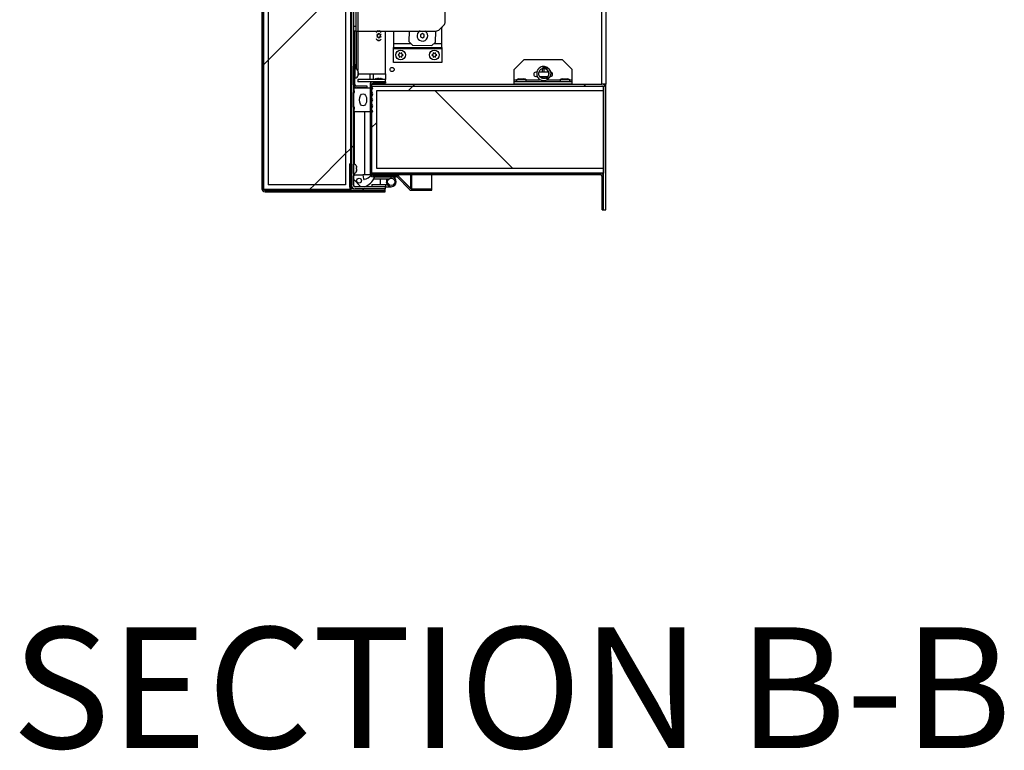
# Model space of a CAD drawing. Units: inches. Extents: x 0.1 to 10.8, y 0.2 to 8.4.
# Drawn here: x 4.8 to 5.8, y 5 to 5.8 of the extents above; entities that cross this region are included whole.
import ezdxf

# ---------------------------------------------------------------- set-up
doc = ezdxf.new("R2010")
doc.units = ezdxf.units.IN
doc.header["$MEASUREMENT"] = 0
doc.layers.add('FORMAT', color=7, linetype='Continuous')
doc.styles.add('SLDTEXTSTYLE0', font='TXT', dxfattribs={"width": 0.605})

msp = doc.modelspace()

# ---------------------------------------------------------------- hatches: boundary and pattern name
at = {"linetype": 'Continuous', "lineweight": 18}
h = msp.add_hatch(dxfattribs=at)
h.set_pattern_fill('ANSI31', angle=3e-322, style=0)
edge = h.paths.add_edge_path(flags=0)
edge.add_line((5.0529, 6.4525), (5.1722, 6.4525))
edge.add_line((5.1722, 6.4525), (5.1722, 6.4541))
edge.add_line((5.1722, 6.4541), (5.0529, 6.4541))
edge.add_arc((5.0529, 6.4508), 0.00325, 90, 180)
edge.add_line((5.0497, 6.4508), (5.0497, 5.6302))
edge.add_arc((5.0529, 5.6302), 0.00325, 180, 270)
edge.add_line((5.0529, 5.6269), (5.1772, 5.6269))
edge.add_line((5.1772, 5.6269), (5.1772, 5.6285))
edge.add_line((5.1772, 5.6285), (5.0529, 5.6285))
edge.add_arc((5.0529, 5.6302), 0.00168, 180, 270, ccw=False)
edge.add_line((5.0512, 5.6302), (5.0512, 6.4508))
edge.add_arc((5.0529, 6.4508), 0.00168, 90, 180, ccw=False)
h = msp.add_hatch(dxfattribs=at)
h.set_pattern_fill('ANSI31', style=0)
h.paths.add_polyline_path([(5.1412, 6.4517), (5.0512, 6.4517), (5.0512, 5.6293), (5.1412, 5.6293)], flags=0)
h.paths.add_polyline_path([(5.1362, 5.6343), (5.0562, 5.6343), (5.0562, 6.4467), (5.1362, 6.4467)], flags=0)
h = msp.add_hatch(dxfattribs=at)
h.set_pattern_fill('ANSI31', style=0)
h.paths.add_polyline_path([(5.1362, 6.4467), (5.0562, 6.4467), (5.0562, 5.6343), (5.1362, 5.6343)], flags=0)
h = msp.add_hatch(dxfattribs=at)
h.set_pattern_fill('ANSI31', angle=3e-322, style=0)
edge = h.paths.add_edge_path(flags=0)
edge.add_line((5.1443, 6.4468), (5.1422, 6.4468))
edge.add_line((5.1422, 6.4468), (5.1422, 5.6339))
edge.add_arc((5.146, 5.6339), 0.00385, 180, 270)
edge.add_line((5.146, 5.6301), (5.1772, 5.6301))
edge.add_line((5.1772, 5.6301), (5.1772, 5.6322))
edge.add_line((5.1772, 5.6322), (5.146, 5.6322))
edge.add_arc((5.146, 5.6339), 0.00168, 180, 270, ccw=False)
edge.add_line((5.1443, 5.6339), (5.1443, 6.4468))
h = msp.add_hatch(dxfattribs=at)
h.set_pattern_fill('ANSI31', style=0)
edge = h.paths.add_edge_path(flags=0)
edge.add_line((5.1476, 5.7346), (5.1584, 5.7346))
edge.add_line((5.1584, 5.7346), (5.1584, 5.7361))
edge.add_line((5.1584, 5.7361), (5.1476, 5.7361))
edge.add_arc((5.1476, 5.7378), 0.00168, 180, 270, ccw=False)
edge.add_line((5.1459, 5.7378), (5.1459, 5.7571))
edge.add_line((5.1459, 5.7571), (5.1443, 5.7571))
edge.add_line((5.1443, 5.7571), (5.1443, 5.7378))
edge.add_arc((5.1476, 5.7378), 0.00325, 180, 270)
h = msp.add_hatch(dxfattribs=at)
h.set_pattern_fill('ANSI32', style=0)
edge = h.paths.add_edge_path(flags=0)
edge.add_spline(control_points=[(5.3442, 5.7439), (5.3442, 5.7439), (5.3442, 5.7438), (5.3442, 5.7438), (5.3442, 5.7438), (5.3443, 5.7438), (5.3443, 5.7438), (5.3443, 5.7438), (5.3444, 5.7438), (5.3444, 5.7438), (5.3446, 5.7438), (5.3447, 5.7438), (5.3448, 5.7438), (5.3452, 5.7439), (5.3456, 5.7441), (5.3459, 5.7443), (5.3464, 5.7446), (5.3468, 5.7451), (5.3472, 5.7455), (5.3475, 5.746), (5.3478, 5.7465), (5.3481, 5.7471), (5.3483, 5.7477), (5.3485, 5.7485), (5.3485, 5.7492), (5.3485, 5.7495), (5.3485, 5.7499), (5.3485, 5.7503), (5.3484, 5.751), (5.3482, 5.7517), (5.3479, 5.7524), (5.3475, 5.7531), (5.3471, 5.7537), (5.3466, 5.7542), (5.346, 5.7548), (5.3454, 5.7552), (5.3447, 5.7555), (5.3441, 5.7558), (5.3433, 5.756), (5.3426, 5.7561), (5.3422, 5.7561), (5.3418, 5.7561), (5.3414, 5.756), (5.3412, 5.756), (5.341, 5.756), (5.3409, 5.7559), (5.3408, 5.7559), (5.3407, 5.7558), (5.3406, 5.7558), (5.3406, 5.7558), (5.3405, 5.7557), (5.3405, 5.7557), (5.3405, 5.7557), (5.3404, 5.7557), (5.3404, 5.7557), (5.3404, 5.7556), (5.3404, 5.7556), (5.3404, 5.7556), (5.3404, 5.7556), (5.3404, 5.7556), (5.3404, 5.7556), (5.3404, 5.7555), (5.3404, 5.7555), (5.3404, 5.7555), (5.3404, 5.7555), (5.3404, 5.7555), (5.3404, 5.7555), (5.3405, 5.7555), (5.3405, 5.7554), (5.3405, 5.7554), (5.3406, 5.7554), (5.3407, 5.7553), (5.3408, 5.7553), (5.3409, 5.7553), (5.341, 5.7553), (5.3411, 5.7552), (5.3415, 5.7551), (5.3419, 5.755), (5.3423, 5.7549), (5.343, 5.7546), (5.3438, 5.7542), (5.3444, 5.7537), (5.3449, 5.7532), (5.3454, 5.7526), (5.3458, 5.7519), (5.3461, 5.7513), (5.3463, 5.7507), (5.3464, 5.75), (5.3465, 5.7494), (5.3465, 5.7487), (5.3463, 5.7481), (5.3462, 5.7474), (5.346, 5.7468), (5.3456, 5.7462), (5.3454, 5.7458), (5.3451, 5.7454), (5.3449, 5.745), (5.3448, 5.7449), (5.3447, 5.7448), (5.3446, 5.7447), (5.3445, 5.7446), (5.3445, 5.7445), (5.3444, 5.7444), (5.3444, 5.7444), (5.3443, 5.7443), (5.3443, 5.7443), (5.3442, 5.7442), (5.3442, 5.7442), (5.3442, 5.7441), (5.3442, 5.7441), (5.3442, 5.744), (5.3442, 5.744), (5.3442, 5.744), (5.3442, 5.744), (5.3442, 5.7439), (5.3442, 5.7439), (5.3442, 5.7439), (5.3442, 5.7439), (5.3442, 5.7439), (5.3442, 5.7439), (5.3442, 5.7439)], knot_values=[0, 0, 0, 0, 0.000071, 0.000071, 0.000071, 0.000166, 0.000166, 0.000166, 0.000346, 0.000346, 0.000346, 0.000895, 0.000895, 0.000895, 0.002385, 0.002385, 0.002385, 0.004667, 0.004667, 0.004667, 0.007006, 0.007006, 0.007006, 0.00979, 0.00979, 0.00979, 0.011196, 0.011196, 0.011196, 0.014066, 0.014066, 0.014066, 0.017024, 0.017024, 0.017024, 0.019981, 0.019981, 0.019981, 0.022815, 0.022815, 0.022815, 0.024349, 0.024349, 0.024349, 0.02511, 0.02511, 0.02511, 0.02549, 0.02549, 0.02549, 0.02568, 0.02568, 0.02568, 0.025758, 0.025758, 0.025758, 0.025837, 0.025837, 0.025837, 0.025884, 0.025884, 0.025884, 0.02593, 0.02593, 0.02593, 0.02599, 0.02599, 0.02599, 0.0261, 0.0261, 0.0261, 0.026509, 0.026509, 0.026509, 0.02691, 0.02691, 0.02691, 0.028519, 0.028519, 0.028519, 0.031609, 0.031609, 0.031609, 0.034581, 0.034581, 0.034581, 0.037217, 0.037217, 0.037217, 0.039743, 0.039743, 0.039743, 0.042363, 0.042363, 0.042363, 0.044118, 0.044118, 0.044118, 0.044728, 0.044728, 0.044728, 0.045121, 0.045121, 0.045121, 0.045382, 0.045382, 0.045382, 0.04561, 0.04561, 0.04561, 0.045746, 0.045746, 0.045746, 0.045831, 0.045831, 0.045831, 0.045897, 0.045897, 0.045897, 0.045919, 0.045919, 0.045919, 0.045919], weights=[1, 1, 1, 1, 1, 1, 1, 1, 1, 1, 1, 1, 1, 1, 1, 1, 1, 1, 1, 1, 1, 1, 1, 1, 1, 1, 1, 1, 1, 1, 1, 1, 1, 1, 1, 1, 1, 1, 1, 1, 1, 1, 1, 1, 1, 1, 1, 1, 1, 1, 1, 1, 1, 1, 1, 1, 1, 1, 1, 1, 1, 1, 1, 1, 1, 1, 1, 1, 1, 1, 1, 1, 1, 1, 1, 1, 1, 1, 1, 1, 1, 1, 1, 1, 1, 1, 1, 1, 1, 1, 1, 1, 1, 1, 1, 1, 1, 1, 1, 1, 1, 1, 1, 1, 1, 1, 1, 1, 1, 1, 1, 1, 1, 1, 1, 1, 1, 1, 1, 1, 1], degree=3, periodic=0)
h = msp.add_hatch(dxfattribs=at)
h.set_pattern_fill('ANSI34', angle=90, style=0)
edge = h.paths.add_edge_path(flags=0)
edge.add_line((5.1635, 5.7346), (5.1447, 5.7346))
edge.add_line((5.1447, 5.7346), (5.1453, 5.7308))
edge.add_line((5.1453, 5.7308), (5.1453, 5.7296))
edge.add_line((5.1453, 5.7296), (5.1443, 5.7296))
edge.add_line((5.1443, 5.7296), (5.1443, 5.7146))
edge.add_line((5.1443, 5.7146), (5.1453, 5.7146))
edge.add_line((5.1453, 5.7146), (5.1453, 5.7133))
edge.add_line((5.1453, 5.7133), (5.1447, 5.7096))
edge.add_line((5.1447, 5.7096), (5.1635, 5.7096))
edge.add_arc((5.1635, 5.7104), 0.000787, 270, 423.5027)
edge.add_arc((5.1648, 5.713), 0.00211, 124.367, 243.5027, ccw=False)
edge.add_arc((5.1628, 5.716), 0.00157, 304.367, 415.5393)
edge.add_arc((5.1648, 5.719), 0.00211, 124.4607, 235.5393, ccw=False)
edge.add_arc((5.1628, 5.7221), 0.00157, 304.4607, 415.5393)
edge.add_arc((5.1648, 5.7251), 0.00211, 124.4607, 235.5393, ccw=False)
edge.add_arc((5.1628, 5.7282), 0.00157, 304.4607, 415.633)
edge.add_arc((5.1648, 5.7312), 0.00211, 116.4973, 235.633, ccw=False)
edge.add_arc((5.1635, 5.7338), 0.000787, 296.4973, 450)
edge = h.paths.add_edge_path(flags=0)
edge.add_ellipse((5.1543, 5.7221), major_axis=(0, -0.00625), ratio=0.6, start_angle=360, end_angle=360, ccw=False)
h = msp.add_hatch(dxfattribs=at)
h.set_pattern_fill('ANSI31', style=0)
h.paths.add_polyline_path([(5.1775, 5.7409), (5.1775, 5.7431), (5.1488, 5.7431), (5.1488, 5.7409)], flags=0)
h = msp.add_hatch(dxfattribs=at)
h.set_pattern_fill('ANSI31', angle=90, style=0)
edge = h.paths.add_edge_path(flags=0)
edge.add_line((5.1648, 5.7393), (5.1775, 5.7393))
edge.add_line((5.1775, 5.7393), (5.1775, 5.7409))
edge.add_line((5.1775, 5.7409), (5.1648, 5.7409))
edge.add_arc((5.1648, 5.7376), 0.00325, 90, 180)
edge.add_line((5.1615, 5.7376), (5.1615, 5.6457))
edge.add_arc((5.1648, 5.6457), 0.00325, 180, 270)
edge.add_line((5.1648, 5.6425), (5.1886, 5.6425))
edge.add_arc((5.1886, 5.6408), 0.00168, 45, 90, ccw=False)
edge.add_line((5.1898, 5.642), (5.2023, 5.6295))
edge.add_arc((5.2046, 5.6318), 0.00325, 225, 270)
edge.add_line((5.2046, 5.6286), (5.2254, 5.6286))
edge.add_line((5.2254, 5.6286), (5.2254, 5.6301))
edge.add_line((5.2254, 5.6301), (5.2046, 5.6301))
edge.add_arc((5.2046, 5.6318), 0.00168, 225, 270, ccw=False)
edge.add_line((5.2034, 5.6306), (5.1909, 5.6431))
edge.add_arc((5.1886, 5.6408), 0.00325, 45, 90)
edge.add_line((5.1886, 5.644), (5.1648, 5.644))
edge.add_arc((5.1648, 5.6457), 0.00168, 180, 270, ccw=False)
edge.add_line((5.1631, 5.6457), (5.1631, 5.7376))
edge.add_arc((5.1648, 5.7376), 0.00168, 90, 180, ccw=False)
h = msp.add_hatch(dxfattribs=at)
h.set_pattern_fill('ANSI31', style=0)
edge = h.paths.add_edge_path(flags=0)
edge.add_line((5.1631, 5.7385), (5.1631, 5.7363))
edge.add_line((5.1631, 5.7363), (5.4012, 5.7363))
edge.add_arc((5.4012, 5.7344), 0.00192, 0, 90, ccw=False)
edge.add_line((5.4031, 5.7344), (5.4031, 5.6085))
edge.add_line((5.4031, 5.6085), (5.4053, 5.6085))
edge.add_line((5.4053, 5.6085), (5.4053, 5.7344))
edge.add_arc((5.4012, 5.7344), 0.00409, 0, 90)
edge.add_line((5.4012, 5.7385), (5.1631, 5.7385))
h = msp.add_hatch(dxfattribs=at)
h.set_pattern_fill('ANSI34', style=0)
h.paths.add_polyline_path([(5.1681, 5.6513), (5.1681, 5.7313), (5.4031, 5.7313), (5.4031, 5.7363), (5.1631, 5.7363), (5.1631, 5.6463), (5.4031, 5.6463), (5.4031, 5.6513)], flags=0)
h = msp.add_hatch(dxfattribs=at)
h.set_pattern_fill('ANSI32', angle=90, style=0)
h.paths.add_polyline_path([(5.3706, 5.7385), (5.3706, 5.7406), (5.3106, 5.7406), (5.3106, 5.7385)], flags=0)
h = msp.add_hatch(dxfattribs=at)
h.set_pattern_fill('ANSI31', angle=90, style=0)
h.paths.add_polyline_path([(5.1681, 5.6513), (5.4031, 5.6513), (5.4031, 5.7313), (5.1681, 5.7313)], flags=0)
h = msp.add_hatch(dxfattribs=at)
h.set_pattern_fill('ANSI31', angle=90, style=0)
edge = h.paths.add_edge_path(flags=0)
edge.add_line((5.1422, 5.6317), (5.1422, 5.656))
edge.add_line((5.1422, 5.656), (5.1406, 5.656))
edge.add_line((5.1406, 5.656), (5.1406, 5.6317))
edge.add_arc((5.1438, 5.6317), 0.00325, 180, 270)
edge.add_line((5.1438, 5.6285), (5.1772, 5.6285))
edge.add_line((5.1772, 5.6285), (5.1772, 5.6301))
edge.add_line((5.1772, 5.6301), (5.1438, 5.6301))
edge.add_arc((5.1438, 5.6317), 0.00168, 180, 270, ccw=False)
h = msp.add_hatch(dxfattribs=at)
h.set_pattern_fill('ANSI34', angle=90, style=0)
edge = h.paths.add_edge_path(flags=0)
edge.add_line((5.1452, 5.6447), (5.1452, 5.6435))
edge.add_line((5.1452, 5.6435), (5.1443, 5.6435))
edge.add_line((5.1443, 5.6435), (5.1443, 5.6335))
edge.add_line((5.1443, 5.6335), (5.1452, 5.6335))
edge.add_line((5.1452, 5.6335), (5.1452, 5.6322))
edge.add_line((5.1452, 5.6322), (5.1559, 5.6322))
edge.add_arc((5.1502, 5.6488), 0.0175, 288.7956, 336.958)
edge.add_arc((5.1645, 5.6427), 0.002, 336.958, 495.5856)
edge.add_arc((5.1522, 5.6548), 0.0152, 282.4623, 315.5856, ccw=False)
edge.add_arc((5.1554, 5.6405), 0.000625, 190, 282.4623, ccw=False)
edge.add_line((5.1547, 5.6404), (5.154, 5.6447))
edge.add_line((5.154, 5.6447), (5.1452, 5.6447))
edge = h.paths.add_edge_path(flags=0)
edge.add_arc((5.1502, 5.6385), 0.0025, 0, 360)
h = msp.add_hatch(dxfattribs=at)
h.set_pattern_fill('ANSI31', angle=3e-322, style=0)
edge = h.paths.add_edge_path(flags=0)
edge.add_line((5.1631, 5.6463), (5.1631, 5.6448))
edge.add_line((5.1631, 5.6448), (5.3999, 5.6448))
edge.add_arc((5.3999, 5.6431), 0.00168, 0, 90, ccw=False)
edge.add_line((5.4016, 5.6431), (5.4016, 5.6085))
edge.add_line((5.4016, 5.6085), (5.4031, 5.6085))
edge.add_line((5.4031, 5.6085), (5.4031, 5.6431))
edge.add_arc((5.3999, 5.6431), 0.00325, 0, 90)
edge.add_line((5.3999, 5.6463), (5.1631, 5.6463))

# ---------------------------------------------------------------- linework, layer by layer
at = {"color": 7, "linetype": 'Continuous', "lineweight": 25}
for p, q in [((5.4012, 5.7385), (5.4012, 7.1785)), ((5.4053, 7.1785), (5.4053, 5.7385)), ((5.0497, 6.4508), (5.0497, 5.6302)), ((5.0512, 5.6293), (5.0512, 6.4517)), ((5.0512, 6.4508), (5.0512, 5.6302)), ((5.0562, 6.4467), (5.0562, 5.6343)), ((5.1362, 6.4467), (5.1362, 5.6343)), ((5.1412, 6.4517), (5.1412, 5.6293)), ((5.1422, 6.4468), (5.1422, 5.6339)), ((5.1443, 6.4468), (5.1443, 5.6339)), ((5.1494, 5.7933), (5.1494, 6.0333)), ((5.147, 6.0283), (5.147, 5.7983)), ((5.2393, 5.8029), (5.2393, 6.0238)), ((5.1443, 5.7983), (5.147, 5.7983)), ((5.147, 5.7983), (5.147, 5.7933)), ((5.2333, 5.7948), (5.2379, 5.7994)), ((5.2357, 5.7972), (5.2357, 5.7966)), ((5.2357, 5.7802), (5.2357, 5.7966)), ((5.147, 5.7933), (5.1443, 5.7933)), ((5.1459, 5.7586), (5.1459, 5.7933)), ((5.147, 5.7933), (5.1494, 5.7933)), ((5.1488, 5.7933), (5.1488, 5.7528)), ((5.1494, 5.7933), (5.2298, 5.7933)), ((5.1684, 5.7898), (5.1688, 5.789)), ((5.1688, 5.788), (5.1684, 5.7872)), ((5.1691, 5.7885), (5.1688, 5.789)), ((5.1691, 5.7885), (5.1688, 5.788)), ((5.1699, 5.7898), (5.1693, 5.7898)), ((5.1699, 5.7872), (5.1693, 5.7872)), ((5.1699, 5.7898), (5.1702, 5.7903)), ((5.1699, 5.7872), (5.1702, 5.7867)), ((5.1706, 5.7911), (5.1702, 5.7903)), ((5.1702, 5.7867), (5.1706, 5.7859)), ((5.1711, 5.7903), (5.1706, 5.7911)), ((5.1706, 5.7859), (5.1711, 5.7867)), ((5.1714, 5.7898), (5.1711, 5.7903)), ((5.1714, 5.7872), (5.1711, 5.7867)), ((5.1714, 5.7898), (5.172, 5.7898)), ((5.1714, 5.7872), (5.172, 5.7872)), ((5.1721, 5.7885), (5.1724, 5.789)), ((5.1721, 5.7885), (5.1724, 5.788)), ((5.1724, 5.789), (5.1729, 5.7898)), ((5.1729, 5.7872), (5.1724, 5.788)), ((5.1775, 5.7489), (5.1775, 5.7933)), ((5.1857, 5.7933), (5.1857, 5.7802)), ((5.202, 5.7933), (5.2018, 5.7825)), ((5.2157, 5.7906), (5.2138, 5.7895)), ((5.2138, 5.7895), (5.2138, 5.7873)), ((5.2138, 5.7873), (5.2157, 5.7862)), ((5.2176, 5.7895), (5.2157, 5.7906)), ((5.2157, 5.7862), (5.2176, 5.7873)), ((5.2176, 5.7873), (5.2176, 5.7895)), ((5.2294, 5.7819), (5.2296, 5.7933)), ((5.1857, 5.7802), (5.1857, 5.7764)), ((5.1857, 5.7764), (5.2357, 5.7764)), ((5.1857, 5.7747), (5.1857, 5.7764)), ((5.2357, 5.7747), (5.1857, 5.7747)), ((5.1857, 5.7609), (5.1857, 5.7747)), ((5.2018, 5.7825), (5.2055, 5.7786)), ((5.2055, 5.7786), (5.2255, 5.7782)), ((5.2255, 5.7782), (5.2294, 5.7819)), ((5.2357, 5.7764), (5.2357, 5.7802)), ((5.2357, 5.7764), (5.2357, 5.7747)), ((5.2357, 5.7747), (5.2357, 5.7609)), ((5.1918, 5.7692), (5.1905, 5.7685)), ((5.1905, 5.7685), (5.1918, 5.7677)), ((5.1931, 5.77), (5.1918, 5.7707)), ((5.1918, 5.7662), (5.1931, 5.767)), ((5.1944, 5.7707), (5.1931, 5.77)), ((5.1931, 5.767), (5.1944, 5.7662)), ((5.1957, 5.7685), (5.1944, 5.7692)), ((5.1944, 5.7677), (5.1957, 5.7685)), ((5.2268, 5.7692), (5.2255, 5.7685)), ((5.2255, 5.7685), (5.2268, 5.7677)), ((5.2281, 5.77), (5.2268, 5.7707)), ((5.2268, 5.7662), (5.2281, 5.767)), ((5.2294, 5.7707), (5.2281, 5.77)), ((5.2281, 5.767), (5.2294, 5.7662)), ((5.2307, 5.7685), (5.2294, 5.7692)), ((5.2294, 5.7677), (5.2307, 5.7685)), ((5.1443, 5.7586), (5.1459, 5.7586)), ((5.1443, 5.7378), (5.1443, 5.7571)), ((5.1443, 5.7571), (5.1459, 5.7571)), ((5.1447, 5.7571), (5.1447, 5.7586)), ((5.1459, 5.7586), (5.1467, 5.7586)), ((5.1459, 5.7586), (5.1459, 5.7571)), ((5.1459, 5.7378), (5.1459, 5.7571)), ((5.1462, 5.7544), (5.1459, 5.7544)), ((5.1467, 5.7586), (5.1467, 5.7543)), ((5.2357, 5.7609), (5.1857, 5.7609)), ((5.3206, 5.7635), (5.3106, 5.7535)), ((5.3606, 5.7635), (5.3206, 5.7635)), ((5.3706, 5.7535), (5.3606, 5.7635)), ((5.1422, 5.7521), (5.1412, 5.7521)), ((5.1412, 5.7471), (5.1422, 5.7471)), ((5.1459, 5.7448), (5.1462, 5.7448)), ((5.1491, 5.7513), (5.149, 5.7517)), ((5.149, 5.7517), (5.1491, 5.7509)), ((5.149, 5.7494), (5.1491, 5.749)), ((5.1491, 5.7482), (5.149, 5.7473)), ((5.1491, 5.7513), (5.1491, 5.7514)), ((5.1491, 5.7511), (5.1491, 5.7513)), ((5.1491, 5.7509), (5.1491, 5.751)), ((5.1491, 5.7499), (5.1491, 5.7509)), ((5.1491, 5.7482), (5.1491, 5.749)), ((5.1491, 5.7489), (5.1775, 5.7489)), ((5.1584, 5.7486), (5.1491, 5.7486)), ((5.1491, 5.7481), (5.1491, 5.7477)), ((5.1491, 5.7477), (5.1491, 5.7477)), ((5.1584, 5.7489), (5.1584, 5.7486)), ((5.1615, 5.7432), (5.1615, 5.7489)), ((5.168, 5.744), (5.1688, 5.7441)), ((5.1693, 5.7441), (5.1688, 5.7441)), ((5.1693, 5.744), (5.1701, 5.7441)), ((5.1711, 5.7441), (5.1701, 5.7441)), ((5.1711, 5.7441), (5.1719, 5.744)), ((5.1724, 5.7441), (5.1719, 5.7441)), ((5.1724, 5.7441), (5.1732, 5.744)), ((5.1775, 5.7489), (5.1775, 5.7431)), ((5.3106, 5.7426), (5.3106, 5.7535)), ((5.3155, 5.7438), (5.3168, 5.744)), ((5.3168, 5.7438), (5.3181, 5.744)), ((5.3181, 5.744), (5.3194, 5.7438)), ((5.3194, 5.744), (5.3207, 5.7438)), ((5.3336, 5.7506), (5.3329, 5.7506)), ((5.3329, 5.7464), (5.3337, 5.7464)), ((5.3339, 5.7464), (5.3341, 5.7464)), ((5.3457, 5.7506), (5.3361, 5.7506)), ((5.3369, 5.7464), (5.3454, 5.7464)), ((5.3395, 5.7507), (5.3393, 5.7506)), ((5.3393, 5.7464), (5.3395, 5.7462)), ((5.342, 5.7506), (5.3417, 5.7508)), ((5.3417, 5.7462), (5.342, 5.7464)), ((5.3463, 5.7499), (5.3464, 5.7493)), ((5.3478, 5.7464), (5.3483, 5.7464)), ((5.3605, 5.7438), (5.3618, 5.744)), ((5.3618, 5.7438), (5.3631, 5.744)), ((5.3631, 5.744), (5.3644, 5.7438)), ((5.3644, 5.744), (5.3657, 5.7438)), ((5.3706, 5.7426), (5.3706, 5.7535)), ((5.1447, 5.7346), (5.1447, 5.7364)), ((5.1453, 5.7308), (5.1447, 5.7346)), ((5.1447, 5.7346), (5.1635, 5.7346)), ((5.1584, 5.7361), (5.1476, 5.7361)), ((5.1584, 5.7346), (5.1476, 5.7346)), ((5.1488, 5.7431), (5.1488, 5.7409)), ((5.1775, 5.7431), (5.1488, 5.7431)), ((5.1775, 5.7409), (5.1488, 5.7409)), ((5.1584, 5.7346), (5.1584, 5.7361)), ((5.1615, 5.7376), (5.1615, 5.6457)), ((5.1631, 5.7363), (5.1631, 5.7385)), ((5.1631, 5.7385), (5.4012, 5.7385)), ((5.1631, 5.7376), (5.1631, 5.6457)), ((5.1631, 5.6463), (5.1631, 5.7363)), ((5.1631, 5.7363), (5.4031, 5.7363)), ((5.1631, 5.7363), (5.4012, 5.7363)), ((5.1643, 5.7385), (5.1643, 5.7393)), ((5.1775, 5.7409), (5.1648, 5.7409)), ((5.1775, 5.7393), (5.1648, 5.7393)), ((5.1681, 5.7393), (5.1681, 5.7385)), ((5.1731, 5.7385), (5.1731, 5.7393)), ((5.1775, 5.7409), (5.1775, 5.7431)), ((5.1775, 5.7409), (5.1775, 5.7393)), ((5.3106, 5.7406), (5.3106, 5.7426)), ((5.3106, 5.7385), (5.3106, 5.7406)), ((5.3706, 5.7406), (5.3106, 5.7406)), ((5.3706, 5.7385), (5.3106, 5.7385)), ((5.3131, 5.7428), (5.3131, 5.7406)), ((5.3231, 5.7428), (5.3131, 5.7428)), ((5.3231, 5.7406), (5.3231, 5.7428)), ((5.3581, 5.7428), (5.3581, 5.7406)), ((5.3681, 5.7428), (5.3581, 5.7428)), ((5.3681, 5.7406), (5.3681, 5.7428)), ((5.3706, 5.7406), (5.3706, 5.7426)), ((5.3706, 5.7385), (5.3706, 5.7406)), ((5.4053, 5.7385), (5.4012, 5.7385)), ((5.4031, 5.7385), (5.4031, 5.738)), ((5.4031, 5.7363), (5.4031, 5.7313)), ((5.4031, 5.6085), (5.4031, 5.7344)), ((5.4053, 5.7344), (5.4053, 5.7385)), ((5.4053, 5.6085), (5.4053, 5.7344)), ((5.1443, 5.7146), (5.1443, 5.7296)), ((5.1443, 5.7296), (5.1453, 5.7296)), ((5.1453, 5.7296), (5.1453, 5.7308)), ((5.1681, 5.7313), (5.1681, 5.6513)), ((5.4031, 5.7313), (5.1681, 5.7313)), ((5.4031, 5.7313), (5.4031, 5.6513)), ((5.1453, 5.7146), (5.1443, 5.7146)), ((5.1447, 5.7096), (5.1447, 5.7146)), ((5.1447, 5.7096), (5.1453, 5.7133)), ((5.1453, 5.7133), (5.1453, 5.7146)), ((5.1635, 5.7096), (5.1447, 5.7096)), ((5.1452, 5.7096), (5.1452, 5.6556)), ((5.1559, 5.7096), (5.1559, 5.6447)), ((5.1406, 5.6317), (5.1406, 5.656)), ((5.1422, 5.656), (5.1406, 5.656)), ((5.1422, 5.6317), (5.1422, 5.656)), ((5.1446, 5.6556), (5.1443, 5.6556)), ((5.1474, 5.6534), (5.1475, 5.6527)), ((5.1475, 5.6521), (5.1475, 5.6527)), ((5.1443, 5.646), (5.1446, 5.646)), ((5.1452, 5.6447), (5.1443, 5.6447)), ((5.1443, 5.6435), (5.1452, 5.6435)), ((5.1443, 5.6335), (5.1443, 5.6435)), ((5.1452, 5.6461), (5.1452, 5.6447)), ((5.1452, 5.6447), (5.154, 5.6447)), ((5.1452, 5.6435), (5.1452, 5.6447)), ((5.1474, 5.6521), (5.1475, 5.6514)), ((5.1475, 5.6503), (5.1474, 5.6495)), ((5.1475, 5.649), (5.1474, 5.6482)), ((5.1475, 5.6503), (5.1475, 5.6514)), ((5.1475, 5.649), (5.1475, 5.6495)), ((5.1559, 5.6447), (5.154, 5.6447)), ((5.154, 5.6447), (5.1547, 5.6404)), ((5.1617, 5.6447), (5.1559, 5.6447)), ((5.4031, 5.6463), (5.1631, 5.6463)), ((5.1631, 5.6448), (5.1631, 5.6463)), ((5.1631, 5.6463), (5.3999, 5.6463)), ((5.1631, 5.6457), (5.1631, 5.6457)), ((5.1631, 5.6448), (5.3999, 5.6448)), ((5.1645, 5.6447), (5.1634, 5.6447)), ((5.1648, 5.6447), (5.1648, 5.6448)), ((5.1648, 5.644), (5.1886, 5.644)), ((5.1648, 5.6425), (5.1886, 5.6425)), ((5.1681, 5.6513), (5.4031, 5.6513)), ((5.1886, 5.644), (5.1909, 5.644)), ((5.1898, 5.644), (5.1898, 5.6438)), ((5.1909, 5.6432), (5.1908, 5.6432)), ((5.1909, 5.6432), (5.1909, 5.644)), ((5.2034, 5.6309), (5.1909, 5.6432)), ((5.2034, 5.6306), (5.1909, 5.6431)), ((5.2254, 5.6302), (5.2254, 5.6448)), ((5.4016, 5.6459), (5.4016, 5.6463)), ((5.4016, 5.6085), (5.4016, 5.6431)), ((5.4031, 5.6513), (5.4031, 5.6463)), ((5.4031, 5.6085), (5.4031, 5.6431)), ((5.1362, 5.6343), (5.0562, 5.6343)), ((5.1452, 5.6335), (5.1443, 5.6335)), ((5.1452, 5.6322), (5.1452, 5.6335)), ((5.1559, 5.6322), (5.1452, 5.6322)), ((5.1772, 5.6322), (5.146, 5.6322)), ((5.1635, 5.6346), (5.1635, 5.6322)), ((5.1635, 5.6346), (5.1776, 5.6346)), ((5.181, 5.6401), (5.1654, 5.6401)), ((5.1722, 5.6346), (5.1722, 5.6401)), ((5.1772, 5.6322), (5.1772, 5.6301)), ((5.1772, 5.6322), (5.1776, 5.6322)), ((5.1776, 5.6346), (5.1776, 5.6322)), ((5.1776, 5.6346), (5.1792, 5.6346)), ((5.1776, 5.6322), (5.1835, 5.6322)), ((5.1784, 5.6389), (5.1784, 5.6374)), ((5.1801, 5.6389), (5.1784, 5.6389)), ((5.1787, 5.6358), (5.1784, 5.6358)), ((5.2023, 5.6295), (5.1898, 5.642)), ((5.1412, 5.6293), (5.0512, 5.6293)), ((5.0529, 5.6291), (5.142, 5.6291)), ((5.0529, 5.6285), (5.1772, 5.6285)), ((5.0529, 5.6269), (5.1772, 5.6269)), ((5.1438, 5.6301), (5.1772, 5.6301)), ((5.1438, 5.6285), (5.1772, 5.6285)), ((5.1772, 5.6301), (5.146, 5.6301)), ((5.1772, 5.6285), (5.1772, 5.6301)), ((5.1772, 5.6269), (5.1772, 5.6285)), ((5.2034, 5.6309), (5.2031, 5.6309)), ((5.2034, 5.6309), (5.2046, 5.6309)), ((5.2046, 5.6302), (5.2046, 5.6309)), ((5.2046, 5.6302), (5.2254, 5.6302)), ((5.2046, 5.6301), (5.2254, 5.6301)), ((5.2046, 5.6286), (5.2254, 5.6286)), ((5.2254, 5.6286), (5.2254, 5.6301)), ((5.4016, 5.6085), (5.4031, 5.6085)), ((5.4031, 5.6085), (5.4053, 5.6085))]:
    msp.add_line(p, q, dxfattribs=at)
at = {"color": 8, "linetype": 'Continuous', "lineweight": 25}
for p, q in [((5.2357, 5.7966), (5.2351, 5.7966)), ((5.1476, 5.754), (5.1476, 5.7933)), ((5.204, 5.7802), (5.1857, 5.7802)), ((5.2357, 5.7802), (5.2276, 5.7802)), ((5.1462, 5.7469), (5.1462, 5.7544)), ((5.1462, 5.7448), (5.1462, 5.7469)), ((5.1648, 5.7489), (5.1648, 5.7431)), ((5.1635, 5.7406), (5.1635, 5.7409)), ((5.1635, 5.7385), (5.1635, 5.7388)), ((5.3131, 5.7426), (5.3106, 5.7426)), ((5.3369, 5.7426), (5.3231, 5.7426)), ((5.3581, 5.7426), (5.3446, 5.7426)), ((5.3706, 5.7426), (5.3681, 5.7426)), ((5.1446, 5.6508), (5.1446, 5.6556)), ((5.1446, 5.646), (5.1446, 5.6508)), ((5.1835, 5.6411), (5.1835, 5.6425)), ((5.1886, 5.644), (5.1886, 5.6448)), ((5.1909, 5.6448), (5.1909, 5.644)), ((5.2034, 5.6448), (5.2034, 5.6309)), ((5.2046, 5.6309), (5.2046, 5.6448)), ((5.0529, 5.6291), (5.0529, 5.6293))]:
    msp.add_line(p, q, dxfattribs=at)
at = {"color": 7, "linetype": 'Continuous', "lineweight": 25, "flags": 128}
for points in [[(5.3395, 5.7511), (5.3395, 5.7511), (5.3388, 5.7506)], [(5.3388, 5.7464), (5.3395, 5.7459), (5.3396, 5.7459)], [(5.3425, 5.7506), (5.3422, 5.7508), (5.3417, 5.7511)], [(5.3417, 5.7459), (5.3422, 5.7461), (5.3425, 5.7464)], [(5.3407, 5.7413), (5.3408, 5.7414), (5.3408, 5.7414)], [(5.3412, 5.7414), (5.3411, 5.7414), (5.3407, 5.7413)], [(5.1792, 5.6401), (5.179, 5.6397), (5.1787, 5.6389)]]:
    msp.add_lwpolyline(points, dxfattribs=at)
at = {"color": 7, "linetype": 'Continuous', "lineweight": 25}
for centre, radius in [((5.1931, 5.7685), 0.005), ((5.2281, 5.7685), 0.005), ((5.1844, 5.7535), 0.00218), ((5.1502, 5.6385), 0.0025), ((5.1835, 5.6374), 0.00375)]:
    msp.add_circle(centre, radius, dxfattribs=at)
for centre, radius, start, end in [((5.2298, 5.7983), 0.005, 270, 315), ((5.2343, 5.8029), 0.005, 315, 0), ((5.1705, 5.7907), 0.00281, 109.4396, 162.4235), ((5.1705, 5.7863), 0.00281, 197.5765, 338.7787), ((5.1706, 5.7885), 0.00188, 163.8538, 196.1462), ((5.1706, 5.7885), 0.0048, 72.9004, 110.7445), ((5.1706, 5.7885), 0.00188, 103.8538, 136.1462), ((5.1706, 5.7885), 0.00188, 223.8538, 256.1462), ((5.1706, 5.7885), 0.00188, 43.8538, 76.1462), ((5.1706, 5.7885), 0.00187, 283.8538, 316.1462), ((5.1705, 5.7907), 0.00281, 21.2213, 70.5604), ((5.1706, 5.7885), 0.00187, 343.8538, 16.1462), ((5.2157, 5.7884), 0.0055, 115.8465, 0), ((5.2157, 5.7884), 0.0055, 0, 64.1535), ((5.1706, 5.7885), 0.0048, 249.2555, 287.0996), ((5.1462, 5.7514), 0.00293, 0, 90), ((5.1462, 5.7477), 0.00293, 270, 0), ((5.1687, 5.7412), 0.00293, 104.0602, 139.6707), ((5.1725, 5.7412), 0.00293, 40.3293, 75.769), ((5.3329, 5.7485), 0.0021, 90, 270), ((5.3483, 5.7485), 0.0021, 270, 90), ((5.1476, 5.7378), 0.00325, 180, 270), ((5.1476, 5.7378), 0.00168, 180, 270), ((5.1648, 5.7376), 0.00325, 90, 180), ((5.1648, 5.7376), 0.00168, 90, 180), ((5.1635, 5.7338), 0.000787, 296.4973, 90), ((5.3171, 5.7367), 0.00727, 102.483, 123.3985), ((5.3191, 5.7367), 0.00727, 56.6015, 77.5925), ((5.3621, 5.7367), 0.00727, 102.483, 123.3985), ((5.3641, 5.7367), 0.00727, 56.6015, 77.5925), ((5.4012, 5.7344), 0.00409, 0, 90), ((5.4012, 5.7344), 0.00192, 0, 90), ((5.1648, 5.7312), 0.00211, 116.4973, 235.633), ((5.1648, 5.7251), 0.00211, 124.4607, 235.5393), ((5.1628, 5.7282), 0.00157, 304.4607, 55.633), ((5.1648, 5.719), 0.00211, 124.4607, 235.5393), ((5.1648, 5.713), 0.00211, 124.367, 243.5027), ((5.1628, 5.716), 0.00157, 304.367, 55.5393), ((5.1628, 5.7221), 0.00157, 304.4607, 55.5393), ((5.1635, 5.7104), 0.000787, 270, 63.5027), ((5.1446, 5.6527), 0.00293, 14.0602, 90), ((5.1446, 5.649), 0.00293, 270, 345.769), ((5.1522, 5.6548), 0.0152, 282.4623, 315.5856), ((5.1648, 5.6457), 0.00325, 180, 270), ((5.1648, 5.6457), 0.00168, 180, 270), ((5.1645, 5.6427), 0.002, 336.958, 135.5856), ((5.1835, 5.6374), 0.00512, 180, 90), ((5.1886, 5.6408), 0.00325, 45, 90), ((5.1886, 5.6408), 0.00168, 45, 90), ((5.3999, 5.6431), 0.00325, 0, 90), ((5.3999, 5.6431), 0.00168, 0, 90), ((5.146, 5.6339), 0.00385, 180, 270), ((5.146, 5.6339), 0.00168, 180, 270), ((5.1554, 5.6405), 0.000625, 190, 282.4623), ((5.1502, 5.6488), 0.0175, 288.7956, 336.958), ((5.0529, 5.6302), 0.00325, 180, 270), ((5.0529, 5.6302), 0.00168, 180, 270), ((5.1438, 5.6317), 0.00325, 180, 270), ((5.1438, 5.6317), 0.00168, 180, 270), ((5.2046, 5.6318), 0.00325, 225, 270), ((5.2046, 5.6318), 0.00168, 225, 270)]:
    msp.add_arc(centre, radius, start, end, dxfattribs=at)
msp.add_ellipse((5.3407, 5.7423), major_axis=(0.000978, -0.000383), ratio=0.999418, start_param=4.403314, end_param=5.088033, dxfattribs=at)
msp.add_ellipse((5.1543, 5.7221), major_axis=(0, -0.00625), ratio=0.6, dxfattribs=at)
for points, knots in [([(5.1693, 5.7898), (5.1692, 5.7898), (5.1689, 5.7898), (5.1686, 5.7898), (5.1684, 5.7898)], [0, 0, 0, 0, 0.212065, 1, 1, 1, 1]), ([(5.1684, 5.7872), (5.1686, 5.7872), (5.1689, 5.7872), (5.1692, 5.7872), (5.1693, 5.7872)], [0, 0, 0, 0, 0.787935, 1, 1, 1, 1]), ([(5.1729, 5.7898), (5.1726, 5.7898), (5.1723, 5.7898), (5.172, 5.7898), (5.172, 5.7898)], [0, 0, 0, 0, 0.7879348, 1, 1, 1, 1]), ([(5.172, 5.7872), (5.172, 5.7872), (5.1723, 5.7872), (5.1726, 5.7872), (5.1729, 5.7872)], [0, 0, 0, 0, 0.212065, 1, 1, 1, 1]), ([(5.1918, 5.7707), (5.1918, 5.7705), (5.1918, 5.77), (5.1918, 5.7695), (5.1918, 5.7692)], [0, 0, 0, 0, 0.463015, 1, 1, 1, 1]), ([(5.1918, 5.7677), (5.1918, 5.7675), (5.1918, 5.767), (5.1918, 5.7665), (5.1918, 5.7662)], [0, 0, 0, 0, 0.536985, 1, 1, 1, 1]), ([(5.1944, 5.7692), (5.1944, 5.7695), (5.1944, 5.77), (5.1944, 5.7705), (5.1944, 5.7707)], [0, 0, 0, 0, 0.5369846, 1, 1, 1, 1]), ([(5.1944, 5.7662), (5.1944, 5.7665), (5.1944, 5.767), (5.1944, 5.7675), (5.1944, 5.7677)], [0, 0, 0, 0, 0.463015, 1, 1, 1, 1]), ([(5.2268, 5.7707), (5.2268, 5.7705), (5.2268, 5.77), (5.2268, 5.7695), (5.2268, 5.7692)], [0, 0, 0, 0, 0.463015, 1, 1, 1, 1]), ([(5.2268, 5.7677), (5.2268, 5.7675), (5.2268, 5.767), (5.2268, 5.7665), (5.2268, 5.7662)], [0, 0, 0, 0, 0.536985, 1, 1, 1, 1]), ([(5.2294, 5.7692), (5.2294, 5.7695), (5.2294, 5.77), (5.2294, 5.7705), (5.2294, 5.7707)], [0, 0, 0, 0, 0.5369846, 1, 1, 1, 1]), ([(5.2294, 5.7662), (5.2294, 5.7665), (5.2294, 5.767), (5.2294, 5.7675), (5.2294, 5.7677)], [0, 0, 0, 0, 0.463015, 1, 1, 1, 1]), ([(5.3482, 5.7512), (5.3481, 5.7518), (5.3477, 5.7531), (5.3462, 5.7548), (5.3443, 5.7561), (5.342, 5.7567), (5.3397, 5.7566), (5.3375, 5.7558), (5.3357, 5.7543), (5.3347, 5.7528), (5.3342, 5.7515), (5.334, 5.7504), (5.3339, 5.7491), (5.3341, 5.7474), (5.3348, 5.7456), (5.3362, 5.7438), (5.338, 5.7427), (5.3398, 5.7421), (5.3407, 5.7421), (5.3412, 5.742)], [0, 0, 0, 0, 0.057893, 0.127864, 0.20043, 0.271832, 0.341, 0.413009, 0.483687, 0.54761, 0.578554, 0.611218, 0.653203, 0.704624, 0.763627, 0.831917, 0.912211, 0.955656, 1, 1, 1, 1]), ([(5.3412, 5.7441), (5.3406, 5.7442), (5.3395, 5.7443), (5.3381, 5.745), (5.3372, 5.746), (5.3364, 5.7472), (5.336, 5.7487), (5.336, 5.7504), (5.3366, 5.7519), (5.3376, 5.7532), (5.339, 5.7542), (5.3406, 5.7546), (5.3423, 5.7545), (5.3438, 5.754), (5.3451, 5.7529), (5.346, 5.7517), (5.3463, 5.7507), (5.3464, 5.7502), (5.3464, 5.7502)], [0, 0, 0, 0, 0.072539, 0.139409, 0.197287, 0.245193, 0.320643, 0.3889, 0.456641, 0.525208, 0.596365, 0.666359, 0.73413, 0.804737, 0.874035, 0.93666, 0.998858, 1, 1, 1, 1]), ([(5.3442, 5.7439), (5.3442, 5.7439), (5.3442, 5.7438), (5.3443, 5.7438), (5.3445, 5.7438), (5.3451, 5.7439), (5.3461, 5.7444), (5.3472, 5.7455), (5.3482, 5.7471), (5.3485, 5.7488), (5.3485, 5.7506), (5.348, 5.7524), (5.3467, 5.7543), (5.3448, 5.7556), (5.343, 5.7561), (5.3416, 5.7561), (5.341, 5.756), (5.3406, 5.7558), (5.3405, 5.7557), (5.3404, 5.7557), (5.3404, 5.7556), (5.3404, 5.7556), (5.3404, 5.7555), (5.3404, 5.7555), (5.3406, 5.7554), (5.3408, 5.7553), (5.3414, 5.7552), (5.3427, 5.7548), (5.3444, 5.7538), (5.3459, 5.7521), (5.3465, 5.75), (5.3464, 5.748), (5.3458, 5.7463), (5.3451, 5.7453), (5.3446, 5.7447), (5.3444, 5.7444), (5.3443, 5.7443), (5.3442, 5.7441), (5.3442, 5.744), (5.3442, 5.7439), (5.3442, 5.7439), (5.3442, 5.7439), (5.3442, 5.7439)], [0, 0, 0, 0, 0.001581, 0.0037, 0.007685, 0.019784, 0.052291, 0.101891, 0.152837, 0.213226, 0.244039, 0.306296, 0.370427, 0.434472, 0.495833, 0.529421, 0.546161, 0.554534, 0.558725, 0.560449, 0.56219, 0.563213, 0.564237, 0.565576, 0.568003, 0.576954, 0.585778, 0.621102, 0.688141, 0.752545, 0.80983, 0.864829, 0.921862, 0.960396, 0.973819, 0.982467, 0.988207, 0.993218, 0.996204, 0.99806, 0.999501, 1, 1, 1, 1]), ([(5.1491, 5.7499), (5.1491, 5.7499), (5.1491, 5.7497), (5.1491, 5.7496), (5.149, 5.7494)], [0, 0, 0, 0, 0.212065, 1, 1, 1, 1]), ([(5.149, 5.7473), (5.1491, 5.7474), (5.1491, 5.7475), (5.1491, 5.7477), (5.1491, 5.7477)], [0, 0, 0, 0, 0.787935, 1, 1, 1, 1]), ([(5.1693, 5.7441), (5.1693, 5.7441), (5.1693, 5.7441), (5.1693, 5.744), (5.1693, 5.744)], [0, 0, 0, 0, 0.212065, 1, 1, 1, 1]), ([(5.1719, 5.744), (5.1719, 5.744), (5.1719, 5.7441), (5.1719, 5.7441), (5.1719, 5.7441)], [0, 0, 0, 0, 0.787935, 1, 1, 1, 1]), ([(5.3168, 5.744), (5.3168, 5.744), (5.3168, 5.7439), (5.3168, 5.7438), (5.3168, 5.7438)], [0, 0, 0, 0, 0.536985, 1, 1, 1, 1]), ([(5.3194, 5.7438), (5.3194, 5.7438), (5.3194, 5.7439), (5.3194, 5.744), (5.3194, 5.744)], [0, 0, 0, 0, 0.463015, 1, 1, 1, 1]), ([(5.3396, 5.7537), (5.3396, 5.7535), (5.3396, 5.7531), (5.3396, 5.7523), (5.3396, 5.7515), (5.3396, 5.7508), (5.3396, 5.7506)], [0, 0, 0, 0, 0.217531, 0.478986, 0.788615, 1, 1, 1, 1]), ([(5.3396, 5.7464), (5.3396, 5.746), (5.3396, 5.7452), (5.3396, 5.7447), (5.3396, 5.7444)], [0, 0, 0, 0, 0.525507, 1, 1, 1, 1]), ([(5.3464, 5.7491), (5.3463, 5.7487), (5.3463, 5.7479), (5.3457, 5.7467), (5.3447, 5.7454), (5.3432, 5.7444), (5.3419, 5.7442), (5.3412, 5.7441)], [0, 0, 0, 0, 0.132992, 0.306388, 0.507082, 0.743202, 1, 1, 1, 1]), ([(5.3412, 5.742), (5.342, 5.7421), (5.3436, 5.7423), (5.3455, 5.7433), (5.3469, 5.7447), (5.3478, 5.746), (5.3482, 5.7473), (5.3485, 5.7482), (5.3484, 5.7487), (5.3484, 5.7488)], [0, 0, 0, 0, 0.2202626, 0.4231928, 0.5988848, 0.7444112, 0.8689426, 0.9743094, 1, 1, 1, 1]), ([(5.3417, 5.7507), (5.3417, 5.7511), (5.3417, 5.7522), (5.3417, 5.7532), (5.3417, 5.7537), (5.3417, 5.7538)], [0, 0, 0, 0, 0.305432, 0.889577, 1, 1, 1, 1]), ([(5.3417, 5.7442), (5.3417, 5.7444), (5.3417, 5.745), (5.3417, 5.7458), (5.3417, 5.7464), (5.3417, 5.7464)], [0, 0, 0, 0, 0.352043, 0.957774, 1, 1, 1, 1]), ([(5.3618, 5.744), (5.3618, 5.744), (5.3618, 5.7439), (5.3618, 5.7438), (5.3618, 5.7438)], [0, 0, 0, 0, 0.536985, 1, 1, 1, 1]), ([(5.3644, 5.7438), (5.3644, 5.7438), (5.3644, 5.7439), (5.3644, 5.744), (5.3644, 5.744)], [0, 0, 0, 0, 0.463015, 1, 1, 1, 1]), ([(5.1475, 5.6521), (5.1475, 5.6521), (5.1475, 5.6521), (5.1475, 5.6521), (5.1474, 5.6521)], [0, 0, 0, 0, 0.212065, 1, 1, 1, 1]), ([(5.1474, 5.6495), (5.1475, 5.6495), (5.1475, 5.6495), (5.1475, 5.6495), (5.1475, 5.6495)], [0, 0, 0, 0, 0.787935, 1, 1, 1, 1]), ([(5.0519, 5.6293), (5.0519, 5.6293), (5.0522, 5.6292), (5.0526, 5.6291), (5.0529, 5.6291)], [0, 0, 0, 0, 0.075895, 1, 1, 1, 1]), ([(5.0524, 5.6293), (5.0524, 5.6293), (5.0526, 5.6292), (5.0527, 5.6291), (5.0529, 5.6291)], [0, 0, 0, 0, 0.075895, 1, 1, 1, 1])]:
    msp.add_open_spline(points, degree=3, knots=knots, dxfattribs=at)

# ---------------------------------------------------------------- texts
at = {"layer": 'FORMAT', "insert": (5.3081, 5.1767), "char_height": 0.125, "attachment_point": 2, "style": 'SLDTEXTSTYLE0'}
msp.add_mtext('SECTION B-B', dxfattribs=at)

doc.saveas('drawing.dxf')
